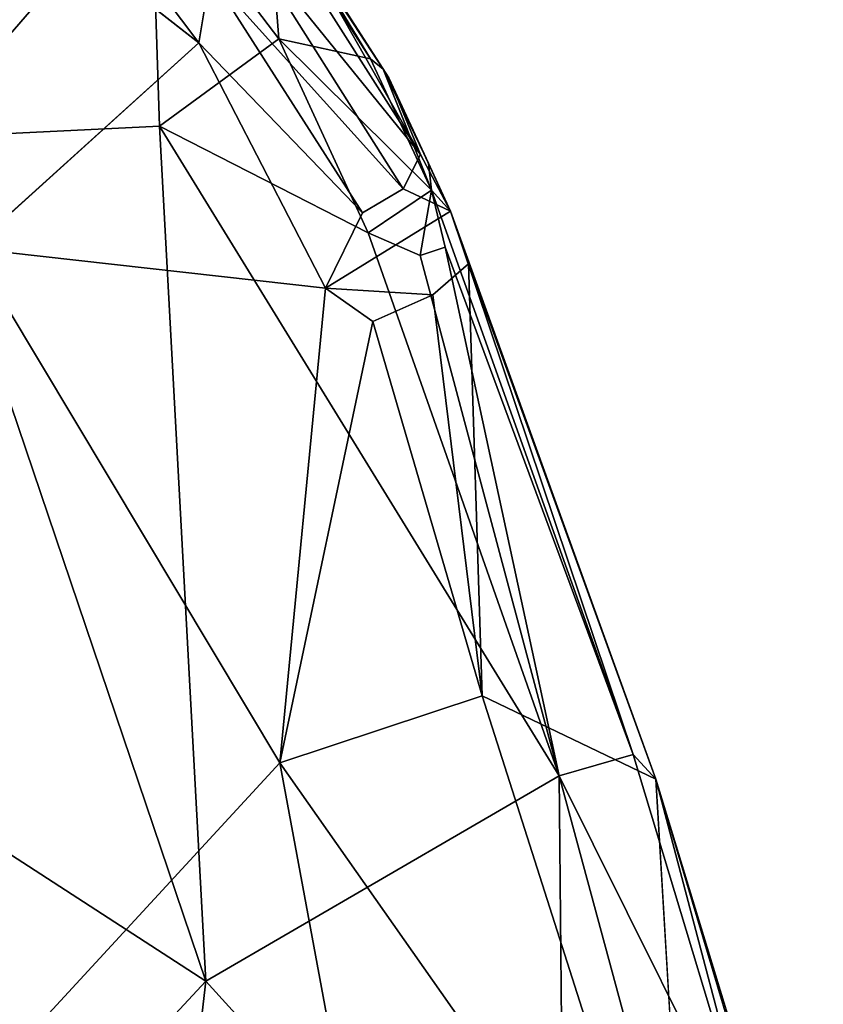
# Model space of a CAD drawing. Units: inches. Extents: x -10.7 to 9.8, y -11.4 to 11.4.
# Drawn here: x 7.2 to 9, y 6.6 to 8.9 of the extents above; entities that cross this region are included whole.
import ezdxf

# ---------------------------------------------------------------- set-up
doc = ezdxf.new("R2010")
doc.units = ezdxf.units.IN
doc.header["$MEASUREMENT"] = 0
doc.layers.add('SEAT-UPHOLSTERY', color=5, linetype='Continuous')

msp = doc.modelspace()

# ---------------------------------------------------------------- linework, layer by layer
at = {"layer": 'SEAT-UPHOLSTERY'}
for points in [[(7.1778, 9.4846, 18.2878), (7.497, 9.2029, 18.2197), (6.9707, 8.5943, 18.1897)], [(6.9333, 9.3348, 19.0814), (7.6057, 8.8113, 18.9573), (7.2175, 9.326, 19.0317)], [(7.631, 8.9669, 18.9453), (7.2175, 9.326, 19.0317), (7.6057, 8.8113, 18.9573)], [(7.5157, 8.621, 18.1469), (6.9707, 8.5943, 18.1897), (7.497, 9.2029, 18.2197)], [(7.7875, 8.8203, 18.139), (7.497, 9.2029, 18.2197), (7.7631, 9.1374, 18.34)], [(7.497, 9.2029, 18.2197), (7.7875, 8.8203, 18.139), (7.5157, 8.621, 18.1469)], [(8.1096, 8.5567, 18.6476), (7.7473, 9.1286, 18.7525), (7.7059, 9.0561, 18.8696)], [(7.7473, 9.1286, 18.7525), (8.1096, 8.5567, 18.6476), (7.8099, 9.0855, 18.6027)], [(7.7631, 9.1374, 18.34), (7.9961, 8.7748, 18.2663), (7.7875, 8.8203, 18.139)], [(7.9961, 8.7748, 18.2663), (7.7631, 9.1374, 18.34), (7.8127, 9.0764, 18.568)], [(8.0376, 8.7315, 18.5302), (7.8099, 9.0855, 18.6027), (8.1096, 8.5567, 18.6476)], [(7.8127, 9.0764, 18.568), (7.8099, 9.0855, 18.6027), (8.0376, 8.7315, 18.5302)], [(8.025, 8.7511, 18.5026), (7.9961, 8.7748, 18.2663), (7.8127, 9.0764, 18.568)], [(8.025, 8.7511, 18.5026), (7.8127, 9.0764, 18.568), (8.0376, 8.7315, 18.5302)], [(8.0705, 8.4782, 18.7593), (7.7059, 9.0561, 18.8696), (7.631, 8.9669, 18.9453)], [(8.0705, 8.4782, 18.7593), (8.1096, 8.5567, 18.6476), (7.7059, 9.0561, 18.8696)], [(7.9781, 8.4241, 18.8398), (7.631, 8.9669, 18.9453), (7.6057, 8.8113, 18.9573)], [(7.9781, 8.4241, 18.8398), (8.0705, 8.4782, 18.7593), (7.631, 8.9669, 18.9453)], [(7.0877, 8.343, 18.9479), (7.8936, 8.2524, 18.8611), (7.6057, 8.8113, 18.9573)], [(7.7875, 8.8203, 18.139), (7.9906, 8.3785, 18.0636), (7.5157, 8.621, 18.1469)], [(7.6057, 8.8113, 18.9573), (7.8936, 8.2524, 18.8611), (7.9781, 8.4241, 18.8398)], [(7.9906, 8.3785, 18.0636), (7.7875, 8.8203, 18.139), (8.1352, 8.4752, 18.2134)], [(7.9961, 8.7748, 18.2663), (8.1352, 8.4752, 18.2134), (7.7875, 8.8203, 18.139)], [(8.1352, 8.4752, 18.2134), (7.9961, 8.7748, 18.2663), (8.025, 8.7511, 18.5026)], [(8.128, 8.5368, 18.4666), (8.1352, 8.4752, 18.2134), (8.025, 8.7511, 18.5026)], [(8.025, 8.7511, 18.5026), (8.0376, 8.7315, 18.5302), (8.128, 8.5368, 18.4666)], [(8.128, 8.5368, 18.4666), (8.0376, 8.7315, 18.5302), (8.1781, 8.4278, 18.4768)], [(8.1781, 8.4278, 18.4768), (8.0376, 8.7315, 18.5302), (8.1096, 8.5567, 18.6476)], [(6.9707, 8.5943, 18.1897), (7.5157, 8.621, 18.1469), (7.6216, 6.6742, 17.9558)], [(7.5157, 8.621, 18.1469), (8.4258, 7.1422, 17.8851), (7.6216, 6.6742, 17.9558)], [(8.4258, 7.1422, 17.8851), (7.5157, 8.621, 18.1469), (7.9906, 8.3785, 18.0636)], [(6.9707, 8.5943, 18.1897), (7.6216, 6.6742, 17.9558), (6.9126, 7.1333, 18.045)], [(8.1096, 8.5567, 18.6476), (8.0705, 8.4782, 18.7593), (8.1781, 8.4278, 18.4768)], [(8.1352, 8.4752, 18.2134), (8.128, 8.5368, 18.4666), (8.1781, 8.4278, 18.4768)], [(8.1092, 8.3267, 18.0689), (7.9906, 8.3785, 18.0636), (8.1352, 8.4752, 18.2134)], [(8.1663, 8.3456, 18.1369), (8.1092, 8.3267, 18.0689), (8.1352, 8.4752, 18.2134)], [(8.5939, 7.1904, 18.0226), (8.1352, 8.4752, 18.2134), (8.1781, 8.4278, 18.4768)], [(8.1352, 8.4752, 18.2134), (8.5939, 7.1904, 18.0226), (8.1663, 8.3456, 18.1369)], [(8.1781, 8.4278, 18.4768), (8.6458, 7.1342, 18.2779), (8.5939, 7.1904, 18.0226)], [(8.6458, 7.1342, 18.2779), (8.1781, 8.4278, 18.4768), (8.2193, 8.3077, 18.5727)], [(8.4258, 7.1422, 17.8851), (7.9906, 8.3785, 18.0636), (8.1092, 8.3267, 18.0689)], [(7.0848, 6.4075, 18.7656), (7.7901, 7.1716, 18.7757), (7.0877, 8.343, 18.9479)], [(7.0877, 8.343, 18.9479), (7.7901, 7.1716, 18.7757), (7.8936, 8.2524, 18.8611)], [(8.1092, 8.3267, 18.0689), (8.1663, 8.3456, 18.1369), (8.4258, 7.1422, 17.8851)], [(8.1663, 8.3456, 18.1369), (8.5939, 7.1904, 18.0226), (8.4258, 7.1422, 17.8851)], [(8.2193, 8.3077, 18.5727), (8.1377, 8.237, 18.749), (8.25, 7.3239, 18.7241)], [(8.6458, 7.1342, 18.2779), (8.2193, 8.3077, 18.5727), (8.25, 7.3239, 18.7241)], [(7.8936, 8.2524, 18.8611), (7.7901, 7.1716, 18.7757), (8.0016, 8.1763, 18.834)], [(8.0016, 8.1763, 18.834), (8.1377, 8.237, 18.749), (7.8936, 8.2524, 18.8611)], [(8.1377, 8.237, 18.749), (8.0016, 8.1763, 18.834), (8.25, 7.3239, 18.7241)], [(8.25, 7.3239, 18.7241), (8.0016, 8.1763, 18.834), (7.7901, 7.1716, 18.7757)], [(8.7229, 5.8425, 18.5425), (8.25, 7.3239, 18.7241), (7.7901, 7.1716, 18.7757)], [(8.25, 7.3239, 18.7241), (8.7229, 5.8425, 18.5425), (8.6458, 7.1342, 18.2779)], [(8.5939, 7.1904, 18.0226), (8.8905, 6.2068, 17.9048), (8.4258, 7.1422, 17.8851)], [(8.5939, 7.1904, 18.0226), (8.6458, 7.1342, 18.2779), (8.8905, 6.2068, 17.9048)], [(7.0848, 6.4075, 18.7656), (8.1767, 5.0845, 18.5887), (7.7901, 7.1716, 18.7757)], [(8.1767, 5.0845, 18.5887), (8.7229, 5.8425, 18.5425), (7.7901, 7.1716, 18.7757)], [(6.9126, 7.1333, 18.045), (7.6216, 6.6742, 17.9558), (6.9753, 5.9801, 17.9013)], [(8.4382, 5.7739, 17.7853), (7.6216, 6.6742, 17.9558), (8.4258, 7.1422, 17.8851)], [(9.0269, 4.9184, 17.6387), (8.4258, 7.1422, 17.8851), (8.8905, 6.2068, 17.9048)], [(8.4258, 7.1422, 17.8851), (9.0269, 4.9184, 17.6387), (8.4382, 5.7739, 17.7853)], [(8.9281, 6.187, 18.132), (8.8905, 6.2068, 17.9048), (8.6458, 7.1342, 18.2779)], [(8.9228, 6.2254, 18.1744), (8.9281, 6.187, 18.132), (8.6458, 7.1342, 18.2779)], [(7.4882, 5.5258, 17.8461), (6.9753, 5.9801, 17.9013), (7.6216, 6.6742, 17.9558)], [(7.6216, 6.6742, 17.9558), (8.4382, 5.7739, 17.7853), (7.4882, 5.5258, 17.8461)]]:
    msp.add_3dface(points, dxfattribs=at)
for points, invisible_edges in [([(7.6057, 8.8113, 18.9573), (6.9333, 9.3348, 19.0814), (7.0877, 8.343, 18.9479)], 2), ([(8.1781, 8.4278, 18.4768), (8.0705, 8.4782, 18.7593), (7.8936, 8.2524, 18.8611)], 2), ([(8.0705, 8.4782, 18.7593), (7.9781, 8.4241, 18.8398), (7.8936, 8.2524, 18.8611)], 12), ([(7.8936, 8.2524, 18.8611), (8.1377, 8.237, 18.749), (8.1781, 8.4278, 18.4768)], 2), ([(8.1377, 8.237, 18.749), (8.2193, 8.3077, 18.5727), (8.1781, 8.4278, 18.4768)], 12), ([(8.9228, 6.2254, 18.1744), (8.6458, 7.1342, 18.2779), (8.7229, 5.8425, 18.5425)], 12)]:
    msp.add_3dface(points, dxfattribs=dict(at, invisible_edges=invisible_edges))

doc.saveas('drawing.dxf')
